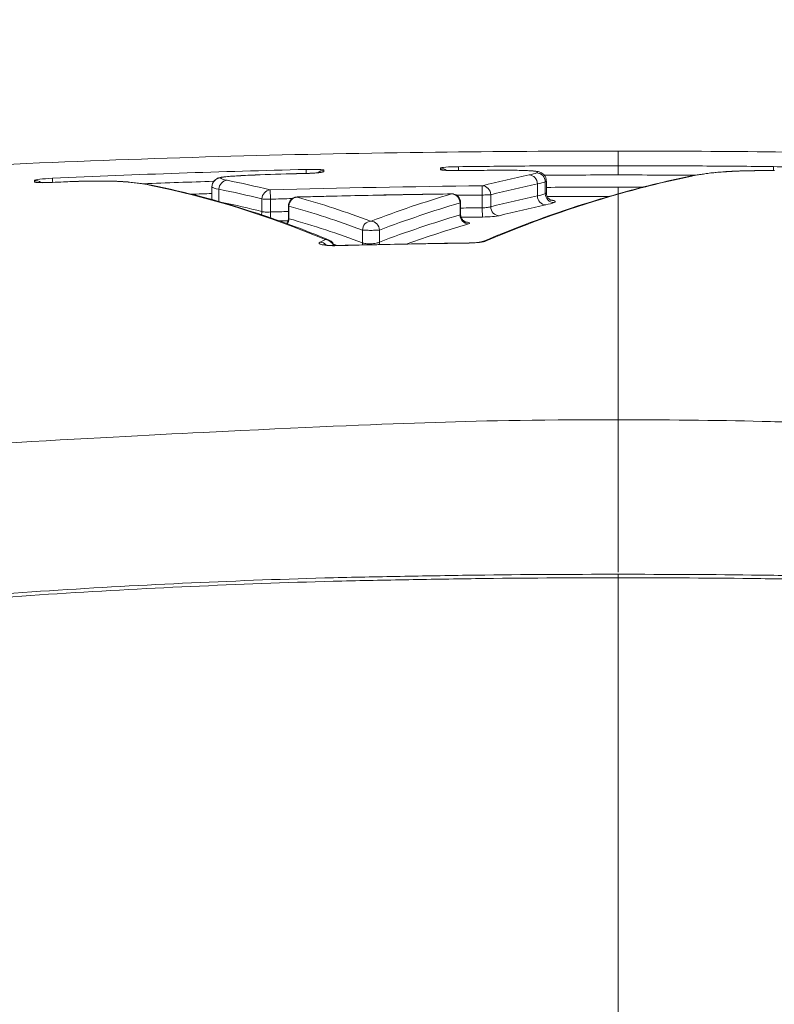
# Model space of a CAD drawing. Units: millimetres. Extents: x -4800 to 4800, y -5972 to 4800.
# Drawn here: x -20 to 5, y 2182 to 2215 of the extents above; entities that cross this region are included whole.
import ezdxf

# ---------------------------------------------------------------- set-up
doc = ezdxf.new("R2010")
doc.units = ezdxf.units.MM
doc.header["$LTSCALE"] = 700
doc.layers.add('HAGS-AREA', color=6, linetype='Continuous')
doc.layers.add('HAGS-PLAN', color=7, linetype='Continuous')
doc.styles.add('HAGS-DIM', font='txt.shx', dxfattribs={"height": 200})
doc.dimstyles.new('HAGS-DIM2', dxfattribs={"dimtxt": 200, "dimasz": 250, "dimexe": 200, "dimexo": 500, "dimgap": 50, "dimtad": 0, "dimdec": 1, "dimlfac": 0.001, "dimzin": 0, "dimdsep": 46, "dimtxsty": 'HAGS-DIM', "dimblk1": 'CLOSED', "dimblk2": 'CLOSED', "dimsah": 1, "dimcen": 2.5, "dimse1": 1, "dimse2": 1, "dimclrd": 2, "dimclre": 2, "dimclrt": 7, "dimadec": 0, "dimazin": 0, "dimtfac": 1, "dimtdec": 4, "dimtix": 1, "dimtmove": 0, "dimatfit": 3, "dimldrblk": 'CLOSED', "dimfxl": 1, "dimtolj": 1, "dimtzin": 0, "dimarcsym": 0})

# ---------------------------------------------------------------- blocks, each defined once
blk = doc.blocks.new('_CLOSED')
at = {"color": 0, "linetype": 'ByBlock'}
for p, q in [((-1, 0.16667), (0, 0)), ((-1, 0.16667), (-1, -0.16667)), ((0, 0), (-1, -0.16667)), ((0, 0), (-1, 0))]:
    blk.add_line(p, q, dxfattribs=at)
blk = doc.blocks.new('*D5')
at = {"color": 2, "lineweight": -2, "transparency": 16777216}
for p, q in [((-462.511, 2857.998), (-712.511, 2857.998)), ((-212.511, 2857.998), (211.935, 2857.998)), ((461.935, 2857.998), (711.935, 2857.998))]:
    blk.add_line(p, q, dxfattribs=at)
at = {"layer": 'Defpoints', "color": 0, "transparency": 16777216}
for p in [(211.935, 2857.998), (-212.511, 1589.392, 1331.806), (211.935, 1589.392, 1331.806)]:
    blk.add_point(p, dxfattribs=at)
at = {"color": 2, "lineweight": -2, "transparency": 16777216, "xscale": 250, "yscale": 250, "zscale": 250}
blk.add_blockref('_CLOSED', (-212.511, 2857.998), dxfattribs=at)
at = {"color": 2, "lineweight": -2, "transparency": 16777216, "xscale": 250, "yscale": 250, "zscale": 250, "rotation": 180}
blk.add_blockref('_CLOSED', (211.935, 2857.998), dxfattribs=at)
at = {"color": 7, "transparency": 16777216, "insert": (-0.288, 2857.998), "char_height": 200, "attachment_point": 5, "style": 'HAGS-DIM'}
blk.add_mtext('\\A1;0,5', dxfattribs=at)

msp = doc.modelspace()

# ---------------------------------------------------------------- linework, layer by layer
at = {"layer": 'HAGS-AREA'}
msp.add_circle((0, 0), 4800, dxfattribs=at)
at = {"layer": 'HAGS-PLAN', "color": 2, "linetype": 'Continuous', "lineweight": 0}
for p, q in [((0, 2210.222), (0, 2209.909)), ((-2.729, 2209.202), (-2.729, 2209.607)), ((-2.461, 2209.277), (-2.461, 2209.677)), ((-2.426, 2209.307), (-2.426, 2209.701)), ((-13.721, 2209.512), (-13.721, 2209.093)), ((-13.719, 2209.089), (-13.719, 2209.508)), ((-13.481, 2209.01), (-13.481, 2209.426)), ((-4.589, 2208.8), (-4.589, 2209.232)), ((-4.305, 2208.835), (-4.305, 2209.241)), ((0, 2209.497), (0, 2209.273)), ((-12.03, 2208.673), (-12.03, 2209.1)), ((-11.741, 2208.658), (-11.741, 2209.091)), ((-5.341, 2208.559), (-5.341, 2208.965)), ((-5.32, 2208.579), (-5.32, 2208.97)), ((-11.136, 2208.864), (-11.136, 2208.45)), ((-11.118, 2208.432), (-11.118, 2208.859)), ((-8.635, 2207.618), (-8.635, 2208.047)), ((-8.06, 2207.641), (-8.06, 2208.047)), ((0, 2196.419), (0, 2196.302))]:
    msp.add_line(p, q, dxfattribs=at)
for centre, major_axis, ratio, start_param, end_param in [((-10.535, 2209.797), (0.007, -0.3), 0.00109, 3.206963, 4.132241), ((-9.928, 2209.771), (0.3, 0), 0.997697, 2.362026, 2.362035), ((-9.928, 2209.771), (0.3, 0), 0.997697, 1.59368, 2.354388), ((-9.928, 2209.72), (0.3, 0), 0.997478, 1.5938, 1.985771), ((-5.996, 2209.842), (0.3, 0), 0.997732, 0.82602, 1.584336), ((-5.996, 2209.791), (0.3, 0), 0.997515, 1.193375, 1.584408), ((-5.996, 2209.791), (0.3, 0), 0.997515, 1.163513, 1.16359), ((-5.389, 2209.89), (-0.004, 0.3), 0.000543, 0.064707, 0.985451), ((-3.555, 2209.768), (-0.002, -0.3), 0.197456, 3.141593, 3.21636), ((-3.02, 2209.754), (-0.014, -0.3), 0.588338, 3.141593, 3.233492), ((-3.007, 2209.612), (0.061, -0.294), 0.923463, 1.362886, 2.92606), ((-2.759, 2209.726), (-0.096, -0.284), 0.97399, 3.141592, 3.483184), ((-2.755, 2209.68), (0.109, -0.28), 0.976532, 1.198499, 2.768661), ((3.162, 2209.679), (0.036, -0.298), 0.850196, 2.99208, 3.141593), ((3.85, 2209.732), (0.015, -0.3), 0.608961, 3.046672, 3.141593), ((5.241, 2209.892), (0.004, 0.3), 0.000527, 5.29221, 6.218491), ((-19.696, 2209.374), (0.3, 0), 0.997302, 1.216895, 1.618929), ((-19.696, 2209.427), (0.3, 0), 0.99753, 0.842297, 1.618689), ((-19.696, 2209.374), (0.3, 0), 0.997302, 1.186371, 1.18644), ((-19.089, 2209.498), (0.014, -0.3), 0.002069, 3.209017, 4.148242), ((-16.704, 2209.383), (-0.02, -0.299), 0.803765, 3.141593, 3.275455), ((-16.537, 2209.37), (-0.028, -0.299), 0.858301, 3.141593, 3.299004), ((-15.816, 2209.27), (-0.06, -0.294), 0.938885, 3.141593, 3.396654), ((-13.42, 2209.509), (-0.231, -0.191), 0.995126, 4.057438, 5.594183), ((-13.199, 2209.43), (-0.059, -0.294), 0.938819, 3.384256, 4.912401), ((2.487, 2209.573), (0.061, -0.294), 0.927414, 2.914509, 3.141593), ((-11.748, 2209.104), (-0.073, -0.291), 0.937499, 3.43294, 4.957972), ((-11.741, 2209.104), (-0.009, 0.3), 0.001295, 0.100144, 1.615717), ((-5.627, 2208.971), (-0.004, 0.3), 0.000613, 6.283183, 6.393372), ((-5.62, 2208.97), (0.085, -0.288), 0.924721, 1.28883, 2.848413), ((-4.589, 2209.245), (-0.003, 0.3), 0.000489, 0.099137, 1.615733), ((-4.583, 2209.246), (0.074, -0.291), 0.921962, 1.322722, 2.883214), ((-2.167, 2209.275), (0.109, -0.28), 0.976522, 4.339554, 5.908313), ((0, 2208.961), (0.082, -0.289), 0.924929, 2.843737, 3.141593), ((-14.019, 2209.088), (0.232, 0.191), 0.995117, 5.500287, 5.500342), ((-14.019, 2209.088), (0.232, 0.191), 0.995117, 5.553617, 5.594934), ((-13.764, 2208.996), (-0.059, -0.294), 0.938794, 1.744969, 1.74503), ((-10.836, 2208.864), (-0.082, -0.289), 0.936511, 3.46296, 4.986098), ((-10.829, 2208.865), (-0.008, 0.3), 0.001211, 0, 0.110938), ((-2.451, 2209.197), (0.062, -0.294), 0.923439, 4.503761, 6.065427), ((-2.173, 2209.34), (-0.096, -0.284), 0.974016, 0.000117, 0.338701), ((-12.313, 2208.669), (-0.073, -0.291), 0.937473, 1.455112, 1.817199), ((-11.741, 2208.645), (0.009, -0.3), 0.001298, 0.907224, 1.615717), ((-5.062, 2208.554), (0.085, -0.288), 0.924702, 4.430007, 5.988029), ((-4.589, 2208.786), (0.003, -0.3), 0.00049, 0.101609, 1.615733), ((-4.026, 2208.83), (0.074, -0.291), 0.92194, 4.463771, 6.022721), ((-12.313, 2208.669), (-0.073, -0.291), 0.937473, 1.383897, 1.383953), ((-11.741, 2208.645), (0.009, -0.3), 0.001298, 0.801036, 0.801107), ((-11.4, 2208.428), (-0.082, -0.289), 0.936484, 1.145991, 1.146023), ((-11.4, 2208.428), (-0.082, -0.289), 0.936484, 1.231849, 1.845232), ((-8.353, 2208.052), (-0.105, -0.281), 0.933211, 3.544045, 5.062062), ((-8.339, 2208.052), (0.107, -0.28), 0.920894, 1.216584, 2.772206), ((-10.058, 2207.345), (0.124, -0.273), 0.922571, 1.883787, 2.712506), ((-9.875, 2207.428), (-0.116, -0.277), 0.931419, 3.142128, 3.591609), ((-9.875, 2207.428), (0.123, -0.274), 0.922924, 1.512486, 2.717745), ((-8.918, 2207.614), (-0.105, -0.281), 0.933187, 1.677099, 1.920931), ((-7.781, 2207.636), (0.107, -0.28), 0.920888, 4.358083, 4.633746), ((-5.024, 2207.313), (-0.004, 0.3), 0.000599, 0, 0.164202), ((-4.459, 2207.383), (0.117, -0.276), 0.918431, 2.720488, 3.137793), ((-9.49, 2207.226), (-0.008, 0.3), 0.001155, 0, 0.164821)]:
    msp.add_ellipse(centre, major_axis=major_axis, ratio=ratio, start_param=start_param, end_param=end_param, dxfattribs=at)
for points, knots in [([(-56.917, 2206.747), (-53.676, 2207.259), (-50.418, 2207.711), (-42.674, 2208.656), (-38.173, 2209.102), (-29.112, 2209.824), (-24.549, 2210.099), (-15.381, 2210.497), (-10.773, 2210.621), (-4.11, 2210.703), (-2.055, 2210.716), (0, 2210.716)], [0, 0, 0, 0, 10.002289, 10.002289, 23.684679, 23.684679, 37.44723, 37.44723, 51.278961, 51.278961, 57.443564, 57.443564, 57.443564, 57.443564]), ([(0, 2210.222), (0, 2210.409), (0, 2210.642), (0, 2210.716), (0, 2210.716)], [0.21359582, 0.21359582, 0.21359582, 0.21359582, 0.2223873, 0.22880478, 0.22880478, 0.22880478, 0.22880478]), ([(0, 2210.716), (3.334, 2210.716), (6.669, 2210.683), (14.694, 2210.518), (19.385, 2210.35), (28.676, 2209.852), (33.281, 2209.523), (42.409, 2208.683), (46.937, 2208.172), (53.267, 2207.304), (55.095, 2207.035), (56.917, 2206.747)], [0, 0, 0, 0, 10.002011, 10.002011, 24.096419, 24.096419, 38.011058, 38.011058, 51.819179, 51.819179, 57.443392, 57.443392, 57.443392, 57.443392]), ([(0, 2210.222), (-0.2, 2210.222), (-0.4, 2210.221), (-0.6, 2210.221), (-1.4, 2210.22), (-2.2, 2210.217), (-3, 2210.212), (-3.797, 2210.206), (-4.595, 2210.199), (-5.392, 2210.189)], [0, 0, 0, 0, 0.0006, 0.0006, 0.0006, 0.003000017, 0.003000017, 0.003000017, 0.005392326, 0.005392326, 0.005392326, 0.005392326]), ([(5.244, 2210.191), (5.044, 2210.193), (4.844, 2210.196), (4.644, 2210.198), (3.844, 2210.206), (3.044, 2210.212), (2.244, 2210.216), (1.496, 2210.22), (0.748, 2210.222), (0, 2210.222)], [0, 0, 0, 0, 0.0006, 0.0006, 0.0006, 0.003000017, 0.003000017, 0.003000017, 0.005244364, 0.005244364, 0.005244364, 0.005244364]), ([(-13.274, 2209.848), (-13.161, 2209.859), (-13.031, 2209.869), (-12.846, 2209.88), (-12.797, 2209.883), (-12.748, 2209.886)], [0, 0, 0, 0, 0.441229, 0.441229, 0.5943135, 0.5943135, 0.5943135, 0.5943135]), ([(-9.935, 2210.07), (-9.935, 2210.081), (-10.001, 2210.09), (-10.225, 2210.099), (-10.382, 2210.1), (-10.543, 2210.096)], [0, 0, 0, 0, 0.0004747859, 0.0004747859, 0.0009495719, 0.0009495719, 0.0009495719, 0.0009495719]), ([(-10.543, 2209.96), (-10.382, 2209.964), (-10.225, 2209.973), (-10.001, 2209.994), (-9.935, 2210.007), (-9.935, 2210.019)], [0, 0, 0, 0, 0.0004750178, 0.0004750178, 0.0009500357, 0.0009500357, 0.0009500357, 0.0009500357]), ([(-10.543, 2209.961), (-10.514, 2209.962), (-10.485, 2209.963), (-10.397, 2209.966), (-10.339, 2209.969), (-10.23, 2209.975), (-10.179, 2209.979), (-10.099, 2209.987), (-10.067, 2209.991), (-10.039, 2209.995), (-10.033, 2209.996), (-10.03, 2209.997), (-10.029, 2209.997), (-10.029, 2209.997)], [0, 0, 0, 0, 0.0860186, 0.0860186, 0.266815, 0.266815, 0.4526229, 0.4526229, 0.6232774, 0.6232774, 0.694091, 0.694091, 0.720604, 0.720604, 0.720604, 0.720604]), ([(-9.935, 2210.019), (-9.935, 2210.033), (-9.935, 2210.047), (-9.935, 2210.061), (-9.935, 2210.064), (-9.935, 2210.067), (-9.935, 2210.07)], [0, 0, 0, 0, 0.0006000005, 0.0006000005, 0.0006000005, 0.0007369359, 0.0007369359, 0.0007369359, 0.0007369359]), ([(-5.392, 2210.189), (-5.553, 2210.187), (-5.71, 2210.181), (-5.934, 2210.164), (-6, 2210.152), (-6, 2210.141)], [0, 0, 0, 0, 0.0004748583, 0.0004748583, 0.0009497166, 0.0009497166, 0.0009497166, 0.0009497166]), ([(-6, 2210.141), (-6, 2210.128), (-6, 2210.114), (-6, 2210.1), (-6, 2210.097), (-6, 2210.094), (-6, 2210.091)], [0, 0, 0, 0, 0.0006000005, 0.0006000005, 0.0006000005, 0.0007369256, 0.0007369256, 0.0007369256, 0.0007369256]), ([(-6, 2210.091), (-6, 2210.079), (-5.934, 2210.069), (-5.71, 2210.056), (-5.553, 2210.053), (-5.392, 2210.055)], [0, 0, 0, 0, 0.0004747881, 0.0004747881, 0.0009495762, 0.0009495762, 0.0009495762, 0.0009495762]), ([(-5.906, 2210.072), (-5.906, 2210.072), (-5.905, 2210.072), (-5.901, 2210.072), (-5.896, 2210.071), (-5.878, 2210.069), (-5.863, 2210.067), (-5.82, 2210.064), (-5.79, 2210.062), (-5.717, 2210.059), (-5.672, 2210.057), (-5.57, 2210.055), (-5.512, 2210.055), (-5.443, 2210.055), (-5.433, 2210.055), (-5.413, 2210.055), (-5.402, 2210.056), (-5.392, 2210.056)], [0.4621973, 0.4621973, 0.4621973, 0.4621973, 0.4887673, 0.4887673, 0.5547041, 0.5547041, 0.6531699, 0.6531699, 0.7883781, 0.7883781, 0.944575, 0.944575, 1.121968, 1.121968, 1.1524365, 1.1524365, 1.1829993, 1.1829993, 1.1829993, 1.1829993]), ([(-5.392, 2210.055), (-5.192, 2210.057), (-4.992, 2210.06), (-4.792, 2210.062), (-4.671, 2210.063), (-4.551, 2210.064), (-4.43, 2210.066)], [0, 0, 0, 0, 0.0006000001, 0.0006000001, 0.0006000001, 0.0009625022, 0.0009625022, 0.0009625022, 0.0009625022]), ([(-3.553, 2210.068), (-3.4, 2210.067), (-3.251, 2210.064), (-3.079, 2210.057), (-3.042, 2210.056), (-3.006, 2210.054)], [0, 0, 0, 0, 0.4666268, 0.4666268, 0.5979528, 0.5979528, 0.5979528, 0.5979528]), ([(-3.006, 2210.054), (-2.939, 2210.051), (-2.88, 2210.047), (-2.799, 2210.038), (-2.772, 2210.035), (-2.719, 2210.026), (-2.694, 2210.021), (-2.663, 2210.01)], [0, 0, 0, 0, 0.2424945, 0.2424945, 0.3862303, 0.3862303, 0.5303913, 0.5303913, 0.5303913, 0.5303913]), ([(-2.663, 2210.01), (-2.635, 2210.001), (-2.602, 2209.988), (-2.548, 2209.951), (-2.531, 2209.937), (-2.493, 2209.898), (-2.474, 2209.871), (-2.444, 2209.813), (-2.434, 2209.78), (-2.427, 2209.732), (-2.426, 2209.717), (-2.426, 2209.703)], [0, 0, 0, 0, 0.1862753, 0.1862753, 0.2710066, 0.2710066, 0.3786402, 0.3786402, 0.4856554, 0.4856554, 0.5325327, 0.5325327, 0.5325327, 0.5325327]), ([(3.835, 2210.032), (4.065, 2210.043), (4.328, 2210.051), (4.818, 2210.057), (5.045, 2210.058), (5.272, 2210.056)], [0, 0, 0, 0, 0.8648, 0.8648, 1.544937, 1.544937, 1.544937, 1.544937]), ([(3.853, 2210.031), (4.057, 2210.041), (4.28, 2210.048), (4.762, 2210.056), (5.015, 2210.057), (5.273, 2210.055)], [0, 0, 0, 0, 0.000763382, 0.000763382, 0.001526764, 0.001526764, 0.001526764, 0.001526764]), ([(5.852, 2210.143), (5.852, 2210.154), (5.786, 2210.165), (5.562, 2210.183), (5.405, 2210.189), (5.244, 2210.191)], [0, 0, 0, 0, 0.0004748628, 0.0004748628, 0.0009497255, 0.0009497255, 0.0009497255, 0.0009497255]), ([(-19.71, 2209.726), (-19.71, 2209.712), (-19.711, 2209.698), (-19.711, 2209.683), (-19.711, 2209.68), (-19.711, 2209.677), (-19.711, 2209.673)], [0, 0, 0, 0, 0.0006000005, 0.0006000005, 0.0006000005, 0.0007369863, 0.0007369863, 0.0007369863, 0.0007369863]), ([(-19.711, 2209.673), (-19.711, 2209.661), (-19.645, 2209.653), (-19.421, 2209.647), (-19.263, 2209.649), (-19.103, 2209.657)], [0, 0, 0, 0, 0.0004748994, 0.0004748994, 0.0009497989, 0.0009497989, 0.0009497989, 0.0009497989]), ([(-19.103, 2209.797), (-19.263, 2209.789), (-19.42, 2209.777), (-19.644, 2209.752), (-19.71, 2209.737), (-19.71, 2209.726)], [0, 0, 0, 0, 0.0004752904, 0.0004752904, 0.0009505809, 0.0009505809, 0.0009505809, 0.0009505809]), ([(-19.613, 2209.657), (-19.613, 2209.657), (-19.613, 2209.657), (-19.61, 2209.657), (-19.604, 2209.656), (-19.587, 2209.655), (-19.573, 2209.654), (-19.532, 2209.651), (-19.502, 2209.651), (-19.431, 2209.65), (-19.387, 2209.65), (-19.287, 2209.651), (-19.23, 2209.652), (-19.16, 2209.655), (-19.149, 2209.656), (-19.132, 2209.656), (-19.126, 2209.657), (-19.114, 2209.657), (-19.109, 2209.657), (-19.103, 2209.658)], [0.4708404, 0.4708404, 0.4708404, 0.4708404, 0.494932, 0.494932, 0.5595097, 0.5595097, 0.655516, 0.655516, 0.7879388, 0.7879388, 0.94212, 0.94212, 1.1179079, 1.1179079, 1.1523043, 1.1523043, 1.1695638, 1.1695638, 1.1868406, 1.1868406, 1.1868406, 1.1868406]), ([(-18.726, 2209.675), (-18.588, 2209.681), (-18.449, 2209.687), (-18.038, 2209.7), (-17.766, 2209.705), (-17.277, 2209.705), (-17.052, 2209.701), (-16.799, 2209.689), (-16.739, 2209.686), (-16.684, 2209.682)], [0, 0, 0, 0, 0.414712, 0.414712, 1.252646, 1.252646, 2.082198, 2.082198, 2.354878, 2.354878, 2.354878, 2.354878]), ([(-18.726, 2209.674), (-18.53, 2209.683), (-18.337, 2209.69), (-17.96, 2209.7), (-17.774, 2209.703), (-17.428, 2209.704), (-17.265, 2209.703), (-16.966, 2209.696), (-16.833, 2209.69), (-16.716, 2209.682)], [0, 0, 0, 0, 0.000580878, 0.000580878, 0.001161756, 0.001161756, 0.001742634, 0.001742634, 0.002323512, 0.002323512, 0.002323512, 0.002323512]), ([(-15.756, 2209.564), (-14.622, 2209.333), (-13.488, 2209.035), (-11.49, 2208.388), (-10.624, 2208.067), (-9.76, 2207.705)], [0, 0, 0, 0, 10.002048, 10.002048, 17.665715, 17.665715, 17.665715, 17.665715]), ([(-13.721, 2209.512), (-13.721, 2209.545), (-13.715, 2209.579), (-13.694, 2209.641), (-13.679, 2209.67), (-13.64, 2209.721), (-13.617, 2209.743), (-13.57, 2209.776), (-13.547, 2209.789), (-13.509, 2209.805), (-13.493, 2209.81), (-13.455, 2209.821), (-13.433, 2209.825), (-13.371, 2209.837), (-13.326, 2209.843), (-13.275, 2209.848)], [0, 0, 0, 0, 0.1003799, 0.1003799, 0.1988876, 0.1988876, 0.2968736, 0.2968736, 0.3865541, 0.3865541, 0.4632665, 0.4632665, 0.5809998, 0.5809998, 0.7866323, 0.7866323, 0.7866323, 0.7866323]), ([(-11.75, 2209.402), (-11.751, 2209.402), (-11.751, 2209.402), (-11.752, 2209.402), (-11.753, 2209.402), (-11.754, 2209.402), (-11.754, 2209.402), (-11.755, 2209.402), (-11.756, 2209.403), (-11.756, 2209.403), (-11.756, 2209.403), (-11.756, 2209.403), (-11.757, 2209.403)], [0, 0, 0, 0, 0.000002415694, 0.000002415694, 0.000002415694, 0.00000483165, 0.00000483165, 0.00000483165, 0.000007247018, 0.000007247018, 0.000007247018, 0.000008787936, 0.000008787936, 0.000008787936, 0.000008787936]), ([(-10.837, 2209.163), (-10.637, 2209.169), (-10.437, 2209.174), (-10.237, 2209.179), (-9.438, 2209.199), (-8.638, 2209.217), (-7.838, 2209.232), (-7.102, 2209.247), (-6.367, 2209.259), (-5.631, 2209.269)], [0, 0, 0, 0, 0.0006, 0.0006, 0.0006, 0.003000023, 0.003000023, 0.003000023, 0.005207337, 0.005207337, 0.005207337, 0.005207337]), ([(-5.631, 2209.27), (-5.631, 2209.27), (-5.631, 2209.27), (-5.63, 2209.27), (-5.629, 2209.27), (-5.627, 2209.271), (-5.626, 2209.271), (-5.62, 2209.27), (-5.615, 2209.27), (-5.598, 2209.27), (-5.586, 2209.268), (-5.564, 2209.265), (-5.555, 2209.263), (-5.521, 2209.254), (-5.497, 2209.245), (-5.446, 2209.217), (-5.42, 2209.196), (-5.376, 2209.148), (-5.358, 2209.12), (-5.332, 2209.061), (-5.324, 2209.029), (-5.32, 2208.987), (-5.32, 2208.979), (-5.32, 2208.97)], [0, 0, 0, 0, 0.0004798, 0.0004798, 0.002015, 0.002015, 0.0066209, 0.0066209, 0.0204402, 0.0204402, 0.0572217, 0.0572217, 0.0865887, 0.0865887, 0.1622315, 0.1622315, 0.2605458, 0.2605458, 0.3574628, 0.3574628, 0.4547953, 0.4547953, 0.4811682, 0.4811682, 0.4811682, 0.4811682]), ([(-5.631, 2209.269), (-5.63, 2209.269), (-5.629, 2209.269), (-5.628, 2209.269), (-5.628, 2209.269), (-5.627, 2209.269), (-5.626, 2209.269), (-5.626, 2209.269), (-5.625, 2209.268), (-5.625, 2209.268), (-5.624, 2209.268), (-5.624, 2209.268), (-5.624, 2209.268), (-5.624, 2209.268), (-5.624, 2209.268), (-5.624, 2209.268), (-5.624, 2209.268), (-5.624, 2209.268), (-5.624, 2209.268)], [0, 0, 0, 0, 0.0000024144, 0.0000024144, 0.0000024144, 0.00000482898, 0.00000482898, 0.00000482898, 0.00000724497, 0.00000724497, 0.00000724497, 0.00000966556, 0.00000966556, 0.00000966556, 0.00001209172, 0.00001209172, 0.00001209172, 0.00001396407, 0.00001396407, 0.00001396407, 0.00001396407]), ([(-4.586, 2209.544), (-4.586, 2209.544), (-4.587, 2209.544), (-4.587, 2209.544), (-4.588, 2209.544), (-4.588, 2209.544), (-4.589, 2209.544), (-4.59, 2209.544), (-4.59, 2209.544), (-4.591, 2209.544), (-4.592, 2209.544), (-4.592, 2209.544), (-4.592, 2209.544)], [0, 0, 0, 0, 0.000002425554, 0.000002425554, 0.000002425554, 0.000004850816, 0.000004850816, 0.000004850816, 0.000007273364, 0.000007273364, 0.000007273364, 0.000008501412, 0.000008501412, 0.000008501412, 0.000008501412]), ([(-4.589, 2209.232), (-4.528, 2209.232), (-4.468, 2209.233), (-4.367, 2209.236), (-4.328, 2209.238), (-4.305, 2209.241)], [0, 0, 0, 0, 0.0001829773, 0.0001829773, 0.0003659547, 0.0003659547, 0.0003659547, 0.0003659547]), ([(-4.576, 2207.659), (-3.354, 2208.179), (-2.13, 2208.627), (-0.629, 2209.091), (-0.356, 2209.172), (-0.082, 2209.25)], [0.002534, 0.002534, 0.002534, 0.002534, 10.002276, 10.002276, 12.232575, 12.232575, 12.232575, 12.232575]), ([(-2.426, 2209.307), (-2.426, 2209.271), (-2.419, 2209.236), (-2.395, 2209.173), (-2.378, 2209.146), (-2.343, 2209.104), (-2.326, 2209.089), (-2.299, 2209.07), (-2.289, 2209.065), (-2.275, 2209.057), (-2.271, 2209.056), (-2.269, 2209.056), (-2.269, 2209.056), (-2.269, 2209.056)], [0.0000111, 0.0000111, 0.0000111, 0.0000111, 0.1205477, 0.1205477, 0.2354344, 0.2354344, 0.3416776, 0.3416776, 0.4367829, 0.4367829, 0.5468327, 0.5468327, 0.5669079, 0.5669079, 0.5669079, 0.5669079]), ([(-12.03, 2209.1), (-12.009, 2209.097), (-11.969, 2209.095), (-11.866, 2209.091), (-11.805, 2209.091), (-11.741, 2209.091)], [0, 0, 0, 0, 0.0001888403, 0.0001888403, 0.0003776807, 0.0003776807, 0.0003776807, 0.0003776807]), ([(-11.136, 2208.864), (-11.136, 2208.897), (-11.131, 2208.93), (-11.11, 2208.991), (-11.094, 2209.021), (-11.055, 2209.072), (-11.031, 2209.095), (-10.977, 2209.131), (-10.947, 2209.145), (-10.89, 2209.161), (-10.864, 2209.164), (-10.837, 2209.165)], [0, 0, 0, 0, 0.0972552, 0.0972552, 0.1947858, 0.1947858, 0.2921371, 0.2921371, 0.3886284, 0.3886284, 0.468619, 0.468619, 0.468619, 0.468619]), ([(-10.844, 2209.162), (-10.844, 2209.162), (-10.844, 2209.162), (-10.844, 2209.162), (-10.844, 2209.162), (-10.844, 2209.163), (-10.844, 2209.163), (-10.844, 2209.163), (-10.843, 2209.163), (-10.843, 2209.163), (-10.842, 2209.163), (-10.842, 2209.163), (-10.841, 2209.163), (-10.84, 2209.163), (-10.839, 2209.163), (-10.839, 2209.163), (-10.838, 2209.163), (-10.838, 2209.163), (-10.837, 2209.163)], [0, 0, 0, 0, 0.00000242893, 0.00000242893, 0.00000242893, 0.00000485773, 0.00000485773, 0.00000485773, 0.00000728952, 0.00000728952, 0.00000728952, 0.0000097218, 0.0000097218, 0.0000097218, 0.00001215055, 0.00001215055, 0.00001215055, 0.00001375849, 0.00001375849, 0.00001375849, 0.00001375849]), ([(-2.395, 2209.178), (-2.392, 2209.178), (-2.388, 2209.178), (-2.385, 2209.178), (-1.694, 2209.181), (-1.002, 2209.183), (-0.311, 2209.184)], [0.002990071, 0.002990071, 0.002990071, 0.002990071, 0.003000018, 0.003000018, 0.003000018, 0.005074346, 0.005074346, 0.005074346, 0.005074346]), ([(-2.166, 2208.976), (-2.137, 2208.987), (-2.123, 2208.998), (-2.126, 2209.02), (-2.141, 2209.03), (-2.172, 2209.041)], [0, 0, 0, 0, 0.0004293992, 0.0004293992, 0.0008587983, 0.0008587983, 0.0008587983, 0.0008587983]), ([(-11.741, 2208.658), (-11.804, 2208.655), (-11.866, 2208.654), (-11.969, 2208.66), (-12.009, 2208.665), (-12.03, 2208.673)], [0, 0, 0, 0, 0.0001874335, 0.0001874335, 0.0003748669, 0.0003748669, 0.0003748669, 0.0003748669]), ([(-5.32, 2208.579), (-5.32, 2208.547), (-5.314, 2208.514), (-5.293, 2208.453), (-5.277, 2208.424), (-5.249, 2208.388), (-5.239, 2208.377), (-5.219, 2208.359), (-5.209, 2208.351), (-5.191, 2208.338), (-5.183, 2208.333), (-5.165, 2208.323), (-5.155, 2208.319), (-5.144, 2208.315), (-5.141, 2208.314), (-5.139, 2208.313), (-5.139, 2208.313), (-5.139, 2208.313)], [0.0000499, 0.0000499, 0.0000499, 0.0000499, 0.0996877, 0.0996877, 0.1992011, 0.1992011, 0.2467856, 0.2467856, 0.2902351, 0.2902351, 0.3252915, 0.3252915, 0.3806593, 0.3806593, 0.4252576, 0.4252576, 0.4421123, 0.4421123, 0.4421123, 0.4421123]), ([(-4.305, 2208.835), (-4.327, 2208.826), (-4.367, 2208.818), (-4.467, 2208.805), (-4.528, 2208.801), (-4.589, 2208.8)], [0, 0, 0, 0, 0.0001816136, 0.0001816136, 0.0003632273, 0.0003632273, 0.0003632273, 0.0003632273]), ([(-11.198, 2208.269), (-11.19, 2208.28), (-11.182, 2208.292), (-11.16, 2208.329), (-11.15, 2208.356), (-11.138, 2208.405), (-11.136, 2208.426), (-11.136, 2208.447)], [0.9052519, 0.9052519, 0.9052519, 0.9052519, 0.9505947, 0.9505947, 1.0397626, 1.0397626, 1.1043731, 1.1043731, 1.1043731, 1.1043731]), ([(-8.346, 2208.349), (-8.346, 2208.349), (-8.347, 2208.349), (-8.347, 2208.349), (-8.348, 2208.349), (-8.348, 2208.349), (-8.349, 2208.349), (-8.35, 2208.348), (-8.351, 2208.348), (-8.351, 2208.348), (-8.352, 2208.348), (-8.353, 2208.348), (-8.354, 2208.348), (-8.355, 2208.348), (-8.355, 2208.348), (-8.356, 2208.348), (-8.357, 2208.348), (-8.357, 2208.348), (-8.358, 2208.349), (-8.359, 2208.349), (-8.359, 2208.349), (-8.359, 2208.349), (-8.359, 2208.349), (-8.359, 2208.349), (-8.359, 2208.349)], [0, 0, 0, 0, 0.00000243799, 0.00000243799, 0.00000243799, 0.00000487605, 0.00000487605, 0.00000487605, 0.00000730655, 0.00000730655, 0.00000730655, 0.00000972509, 0.00000972509, 0.00000972509, 0.00001213498, 0.00001213498, 0.00001213498, 0.00001454333, 0.00001454333, 0.00001454333, 0.00001695781, 0.00001695781, 0.00001695781, 0.00001740183, 0.00001740183, 0.00001740183, 0.00001740183]), ([(-5.058, 2208.256), (-5.022, 2208.267), (-5.009, 2208.278), (-5.031, 2208.299), (-5.066, 2208.309), (-5.134, 2208.319), (-5.148, 2208.321), (-5.162, 2208.322)], [0, 0, 0, 0, 0.0002954634, 0.0002954634, 0.0005909268, 0.0005909268, 0.0006583945, 0.0006583945, 0.0006583945, 0.0006583945]), ([(-4.586, 2208.488), (-4.465, 2208.489), (-4.346, 2208.494), (-4.147, 2208.51), (-4.069, 2208.52), (-4.024, 2208.532)], [0, 0, 0, 0, 0.0003616089, 0.0003616089, 0.0007232177, 0.0007232177, 0.0007232177, 0.0007232177]), ([(-8.635, 2208.047), (-8.614, 2208.045), (-8.575, 2208.042), (-8.474, 2208.039), (-8.412, 2208.038), (-8.289, 2208.038), (-8.226, 2208.039), (-8.124, 2208.042), (-8.083, 2208.044), (-8.06, 2208.047)], [0, 0, 0, 0, 0.0001876715, 0.0001876715, 0.0003753429, 0.0003753429, 0.0005630144, 0.0005630144, 0.0007506859, 0.0007506859, 0.0007506859, 0.0007506859]), ([(-10.066, 2207.641), (-10.136, 2207.609), (-10.11, 2207.575), (-9.944, 2207.54), (-9.868, 2207.531), (-9.695, 2207.52), (-9.597, 2207.519), (-9.498, 2207.522)], [0, 0, 0, 0, 0.000586233, 0.000586233, 0.000879349, 0.000879349, 0.001172466, 0.001172466, 0.001172466, 0.001172466]), ([(-9.883, 2207.725), (-9.883, 2207.724), (-9.883, 2207.724), (-9.883, 2207.724), (-9.883, 2207.724), (-9.883, 2207.724), (-9.883, 2207.724)], [0, 0, 0, 0, 0.000002448541, 0.000002448541, 0.000002448541, 0.000005099746, 0.000005099746, 0.000005099746, 0.000005099746]), ([(-9.76, 2207.705), (-9.729, 2207.692), (-9.7, 2207.674), (-9.651, 2207.63), (-9.63, 2207.604), (-9.605, 2207.559), (-9.597, 2207.542), (-9.591, 2207.524)], [0, 0, 0, 0, 0.100166, 0.100166, 0.1980964, 0.1980964, 0.2535886, 0.2535886, 0.2535886, 0.2535886]), ([(-9.498, 2207.522), (-9.298, 2207.527), (-9.098, 2207.532), (-8.898, 2207.536), (-8.098, 2207.556), (-7.299, 2207.572), (-6.499, 2207.586), (-6.008, 2207.595), (-5.518, 2207.602), (-5.028, 2207.609)], [0, 0, 0, 0, 0.0006, 0.0006, 0.0006, 0.003000026, 0.003000026, 0.003000026, 0.004470817, 0.004470817, 0.004470817, 0.004470817]), ([(-8.06, 2207.641), (-8.083, 2207.626), (-8.123, 2207.613), (-8.225, 2207.592), (-8.288, 2207.585), (-8.412, 2207.58), (-8.474, 2207.582), (-8.575, 2207.595), (-8.614, 2207.606), (-8.635, 2207.618)], [0, 0, 0, 0, 0.0001864594, 0.0001864594, 0.0003729187, 0.0003729187, 0.0005593781, 0.0005593781, 0.0007458374, 0.0007458374, 0.0007458374, 0.0007458374]), ([(-5.028, 2207.609), (-4.906, 2207.61), (-4.786, 2207.618), (-4.586, 2207.643), (-4.507, 2207.66), (-4.463, 2207.679)], [0, 0, 0, 0, 0.0003623846, 0.0003623846, 0.0007247691, 0.0007247691, 0.0007247691, 0.0007247691]), ([(-5.028, 2207.613), (-5.021, 2207.613), (-5.015, 2207.613), (-4.988, 2207.613), (-4.968, 2207.614), (-4.893, 2207.617), (-4.838, 2207.62), (-4.741, 2207.629), (-4.697, 2207.635), (-4.645, 2207.643), (-4.63, 2207.646), (-4.607, 2207.651), (-4.597, 2207.653), (-4.584, 2207.656), (-4.58, 2207.658), (-4.576, 2207.659), (-4.575, 2207.659), (-4.575, 2207.659)], [0, 0, 0, 0, 0.0200501, 0.0200501, 0.080291, 0.080291, 0.2480326, 0.2480326, 0.4122333, 0.4122333, 0.4854098, 0.4854098, 0.5504597, 0.5504597, 0.6022983, 0.6022983, 0.6344706, 0.6344706, 0.6344706, 0.6344706]), ([(-9.947, 2207.554), (-9.947, 2207.554), (-9.945, 2207.553), (-9.937, 2207.551), (-9.928, 2207.549), (-9.904, 2207.545), (-9.886, 2207.542), (-9.84, 2207.536), (-9.808, 2207.533), (-9.734, 2207.528), (-9.688, 2207.526), (-9.619, 2207.525), (-9.595, 2207.524), (-9.559, 2207.525), (-9.547, 2207.525), (-9.529, 2207.525), (-9.523, 2207.525), (-9.513, 2207.525), (-9.51, 2207.525), (-9.504, 2207.525), (-9.501, 2207.526), (-9.498, 2207.526)], [0.4206026, 0.4206026, 0.4206026, 0.4206026, 0.469984, 0.469984, 0.5430811, 0.5430811, 0.634719, 0.634719, 0.7565212, 0.7565212, 0.9032625, 0.9032625, 0.9751779, 0.9751779, 1.0118175, 1.0118175, 1.0302249, 1.0302249, 1.0394397, 1.0394397, 1.0486576, 1.0486576, 1.0486576, 1.0486576]), ([(-67.429, 2204.847), (-67.502, 2204.825), (-67.573, 2204.797), (-68.029, 2204.575), (-68.282, 2204.237), (-68.449, 2203.351), (-68.371, 2202.793), (-67.674, 2201.472), (-67.065, 2200.703), (-65.404, 2199.547), (-64.725, 2199.162), (-63.409, 2198.637), (-62.92, 2198.472), (-61.807, 2198.178), (-61.185, 2198.049), (-60.079, 2197.912), (-59.681, 2197.876), (-58.8, 2197.833), (-58.316, 2197.826), (-57.259, 2197.843), (-56.688, 2197.866), (-55.487, 2197.933), (-54.856, 2197.977), (-52.911, 2198.126), (-51.545, 2198.25), (-48.785, 2198.511), (-47.391, 2198.647), (-43.256, 2199.05), (-40.572, 2199.308), (-35.561, 2199.76), (-33.251, 2199.954), (-26.962, 2200.451), (-23.6, 2200.673), (-18.041, 2201.009), (-15.821, 2201.124), (-10.417, 2201.392), (-8.391, 2201.476), (-4.665, 2201.601), (-3.021, 2201.64), (0, 2201.64)], [0.8098323, 0.8098323, 0.8098323, 0.8098323, 0.8125, 0.8125, 0.828125, 0.828125, 0.84375, 0.84375, 0.859375, 0.859375, 0.8671875, 0.8671875, 0.8710938, 0.8710938, 0.875, 0.875, 0.8769531, 0.8769531, 0.8789062, 0.8789062, 0.8808594, 0.8808594, 0.8828125, 0.8828125, 0.8867188, 0.8867188, 0.890625, 0.890625, 0.8984375, 0.8984375, 0.90625, 0.90625, 0.921875, 0.921875, 0.9375, 0.9375, 0.96875, 0.96875, 1, 1, 1, 1]), ([(67.429, 2204.847), (67.503, 2204.825), (67.572, 2204.797), (67.64, 2204.764), (67.643, 2204.763), (67.648, 2204.76), (67.656, 2204.757), (67.673, 2204.748), (67.708, 2204.73), (67.774, 2204.691), (67.828, 2204.654), (67.998, 2204.525), (68.108, 2204.4), (68.359, 2203.971), (68.422, 2203.617), (68.358, 2203.03), (68.31, 2202.826), (68.199, 2202.51), (68.155, 2202.404), (68.079, 2202.242), (68.052, 2202.188), (68.022, 2202.131), (68.019, 2202.126), (68.015, 2202.117), (68.008, 2202.104), (67.991, 2202.073), (67.957, 2202.011), (67.926, 2201.958), (67.565, 2201.354), (67.054, 2200.775), (66.28, 2200.167), (66.147, 2200.066), (66.007, 2199.967), (65.959, 2199.933), (65.957, 2199.932), (65.953, 2199.929), (65.947, 2199.925), (65.932, 2199.915), (65.904, 2199.895), (65.845, 2199.855), (65.526, 2199.641), (65.203, 2199.449), (64.293, 2198.968), (63.62, 2198.689), (62.139, 2198.239), (61.331, 2198.068), (60.44, 2197.957), (60.431, 2197.956), (60.409, 2197.953), (60.376, 2197.949), (60.299, 2197.941), (60.141, 2197.924), (59.808, 2197.896), (59.494, 2197.879), (58.826, 2197.855), (58.329, 2197.853), (56.679, 2197.883), (55.367, 2197.954), (52.294, 2198.183), (50.534, 2198.34), (46.535, 2198.72), (44.295, 2198.942), (39.298, 2199.419), (36.541, 2199.675), (32.742, 2199.993), (31.964, 2200.056), (31.163, 2200.119), (31.155, 2200.12), (31.151, 2200.12), (31.145, 2200.121), (31.13, 2200.122), (31.101, 2200.124), (31.042, 2200.129), (30.926, 2200.138), (30.692, 2200.156), (29.958, 2200.213), (28.218, 2200.346), (26.603, 2200.461), (23.36, 2200.684), (21.181, 2200.822), (17.89, 2201.011), (16.238, 2201.102), (14.578, 2201.186), (14.019, 2201.214), (14.019, 2201.214), (14.018, 2201.214), (14.016, 2201.214), (14.011, 2201.214), (14.001, 2201.215), (13.981, 2201.216), (13.939, 2201.218), (13.852, 2201.222), (13.769, 2201.226), (13.241, 2201.253), (12.549, 2201.288), (10.711, 2201.375), (9.565, 2201.426), (7.838, 2201.492), (7.298, 2201.512), (6.724, 2201.532), (6.523, 2201.538), (6.523, 2201.538), (6.518, 2201.539), (6.509, 2201.539), (6.49, 2201.54), (6.451, 2201.541), (6.373, 2201.543), (5.947, 2201.557), (5.529, 2201.569), (3.615, 2201.617), (1.902, 2201.64), (0, 2201.64)], [0.8095055, 0.8095055, 0.8095055, 0.8095055, 0.8124819, 0.8124819, 0.812575, 0.812575, 0.812668, 0.812854, 0.8132261, 0.8139702, 0.8154584, 0.8154584, 0.8214114, 0.8214114, 0.8333173, 0.8333173, 0.8392702, 0.8392702, 0.8422467, 0.8422467, 0.843735, 0.843735, 0.843828, 0.843828, 0.843921, 0.844107, 0.8444791, 0.8452232, 0.8452232, 0.8571291, 0.8571291, 0.8586173, 0.8593615, 0.8593615, 0.8593847, 0.8593847, 0.859408, 0.8594545, 0.8595475, 0.8597335, 0.8601056, 0.8630821, 0.8630821, 0.869035, 0.869035, 0.874988, 0.874988, 0.875081, 0.875081, 0.875174, 0.87536, 0.8757321, 0.8764762, 0.8779644, 0.8779644, 0.8809409, 0.8809409, 0.8868939, 0.8868939, 0.8928468, 0.8928468, 0.8987998, 0.8987998, 0.9047527, 0.9047527, 0.906241, 0.906241, 0.9062526, 0.9062526, 0.9062642, 0.9062875, 0.906334, 0.906427, 0.906613, 0.9069851, 0.9077292, 0.9107057, 0.9166586, 0.9166586, 0.9285645, 0.9285645, 0.9345175, 0.937494, 0.937494, 0.9375172, 0.9375172, 0.9375405, 0.937587, 0.93768, 0.937866, 0.9382381, 0.9389822, 0.9404705, 0.9404705, 0.9523764, 0.9523764, 0.9642823, 0.9642823, 0.9672588, 0.968747, 0.968747, 0.9687935, 0.9687935, 0.96884, 0.968933, 0.969119, 0.9694911, 0.9702352, 0.9761882, 0.9761882, 1, 1, 1, 1]), ([(-92.123, 2194.275), (-92.551, 2193.966), (-92.939, 2193.298), (-92.99, 2192.049), (-92.912, 2191.598), (-92.486, 2190.67), (-92.14, 2190.194), (-91.104, 2189.287), (-90.41, 2188.854), (-89.032, 2188.295), (-88.518, 2188.123), (-87.37, 2187.821), (-86.736, 2187.692), (-85.331, 2187.484), (-84.559, 2187.407), (-82.874, 2187.318), (-81.961, 2187.306), (-79.985, 2187.353), (-78.925, 2187.415), (-76.662, 2187.607), (-75.462, 2187.738), (-72.942, 2188.064), (-71.618, 2188.258), (-68.885, 2188.688), (-67.471, 2188.925), (-63.14, 2189.672), (-60.134, 2190.218), (-54.03, 2191.307), (-50.929, 2191.851), (-44.677, 2192.879), (-41.526, 2193.362), (-35.196, 2194.23), (-32.017, 2194.613), (-27.236, 2195.104), (-25.639, 2195.253), (-22.444, 2195.519), (-20.844, 2195.639), (-17.643, 2195.848), (-16.041, 2195.935), (-12.835, 2196.081), (-11.232, 2196.143), (-8.826, 2196.204), (-8.023, 2196.219), (-6.419, 2196.248), (-5.617, 2196.262), (-3.21, 2196.294), (-1.605, 2196.302), (0, 2196.302)], [0.0000038, 0.0000038, 0.0000038, 0.0000038, 0.019263, 0.019263, 0.0288926, 0.0288926, 0.0385223, 0.0385223, 0.0481519, 0.0481519, 0.0529667, 0.0529667, 0.0577815, 0.0577815, 0.0625963, 0.0625963, 0.0674111, 0.0674111, 0.0722259, 0.0722259, 0.0770407, 0.0770407, 0.0818555, 0.0818555, 0.0866703, 0.0866703, 0.0962999, 0.0962999, 0.1059295, 0.1059295, 0.1155591, 0.1155591, 0.1251887, 0.1251887, 0.1300036, 0.1300036, 0.1348184, 0.1348184, 0.1396332, 0.1396332, 0.144448, 0.144448, 0.1468554, 0.1468554, 0.1492628, 0.1492628, 0.1540776, 0.1540776, 0.1540776, 0.1540776]), ([(0, 2196.419), (-1.602, 2196.419), (-3.203, 2196.412), (-5.606, 2196.38), (-6.407, 2196.366), (-8.008, 2196.338), (-8.809, 2196.323), (-11.211, 2196.262), (-12.811, 2196.201), (-16.01, 2196.055), (-17.609, 2195.968), (-20.804, 2195.76), (-22.401, 2195.641), (-25.59, 2195.375), (-27.184, 2195.226), (-31.956, 2194.737), (-35.129, 2194.355), (-41.447, 2193.494), (-44.593, 2193.015), (-50.834, 2191.993), (-53.931, 2191.451), (-58.501, 2190.637), (-60.012, 2190.365), (-62.996, 2189.833), (-64.468, 2189.573), (-67.352, 2189.077), (-68.764, 2188.84), (-71.496, 2188.41), (-72.817, 2188.217), (-75.335, 2187.891), (-76.535, 2187.761), (-78.791, 2187.571), (-79.845, 2187.51), (-81.817, 2187.464), (-82.727, 2187.477), (-84.405, 2187.568), (-85.174, 2187.645), (-86.573, 2187.853), (-87.205, 2187.983), (-88.348, 2188.286), (-88.86, 2188.458), (-90.229, 2189.017), (-90.919, 2189.449), (-91.948, 2190.354), (-92.292, 2190.828), (-92.711, 2191.754), (-92.786, 2192.204), (-92.734, 2193.445), (-92.366, 2194.096), (-91.918, 2194.417)], [0, 0, 0, 0, 0.0048053, 0.0048053, 0.0072079, 0.0072079, 0.0096105, 0.0096105, 0.0144158, 0.0144158, 0.0192211, 0.0192211, 0.0240263, 0.0240263, 0.0288316, 0.0288316, 0.0384422, 0.0384422, 0.0480527, 0.0480527, 0.0576632, 0.0576632, 0.0624685, 0.0624685, 0.0672738, 0.0672738, 0.072079, 0.072079, 0.0768843, 0.0768843, 0.0816896, 0.0816896, 0.0864948, 0.0864948, 0.0913001, 0.0913001, 0.0961054, 0.0961054, 0.1009107, 0.1009107, 0.1057159, 0.1057159, 0.1153265, 0.1153265, 0.124937, 0.124937, 0.1345475, 0.1345475, 0.1537686, 0.1537686, 0.1537686, 0.1537686]), ([(0, 2196.419), (1.602, 2196.419), (3.203, 2196.412), (5.606, 2196.38), (6.407, 2196.366), (8.008, 2196.338), (8.809, 2196.323), (11.211, 2196.262), (12.811, 2196.201), (16.01, 2196.055), (17.609, 2195.968), (20.804, 2195.76), (22.401, 2195.641), (25.59, 2195.375), (27.184, 2195.226), (31.956, 2194.737), (35.129, 2194.355), (41.447, 2193.494), (44.593, 2193.015), (50.834, 2191.993), (53.931, 2191.451), (58.501, 2190.637), (60.012, 2190.365), (62.996, 2189.833), (64.468, 2189.573), (67.352, 2189.077), (68.764, 2188.84), (71.496, 2188.41), (72.817, 2188.217), (75.335, 2187.891), (76.535, 2187.761), (78.791, 2187.571), (79.845, 2187.51), (81.817, 2187.464), (82.727, 2187.477), (84.405, 2187.568), (85.174, 2187.645), (86.573, 2187.853), (87.205, 2187.983), (88.348, 2188.286), (88.86, 2188.458), (90.229, 2189.017), (90.919, 2189.449), (91.948, 2190.354), (92.292, 2190.828), (92.711, 2191.754), (92.786, 2192.204), (92.734, 2193.445), (92.366, 2194.096), (91.918, 2194.417)], [0, 0, 0, 0, 0.0048053, 0.0048053, 0.0072079, 0.0072079, 0.0096105, 0.0096105, 0.0144158, 0.0144158, 0.0192211, 0.0192211, 0.0240263, 0.0240263, 0.0288316, 0.0288316, 0.0384422, 0.0384422, 0.0480527, 0.0480527, 0.0576632, 0.0576632, 0.0624685, 0.0624685, 0.0672738, 0.0672738, 0.072079, 0.072079, 0.0768843, 0.0768843, 0.0816896, 0.0816896, 0.0864948, 0.0864948, 0.0913001, 0.0913001, 0.0961054, 0.0961054, 0.1009107, 0.1009107, 0.1057159, 0.1057159, 0.1153265, 0.1153265, 0.124937, 0.124937, 0.1345475, 0.1345475, 0.1537686, 0.1537686, 0.1537686, 0.1537686]), ([(92.123, 2194.275), (92.551, 2193.966), (92.939, 2193.298), (92.99, 2192.049), (92.912, 2191.598), (92.486, 2190.67), (92.14, 2190.194), (91.104, 2189.287), (90.41, 2188.854), (89.032, 2188.295), (88.518, 2188.123), (87.37, 2187.821), (86.736, 2187.692), (85.331, 2187.484), (84.559, 2187.407), (82.874, 2187.318), (81.961, 2187.306), (79.985, 2187.353), (78.925, 2187.415), (76.662, 2187.607), (75.462, 2187.738), (72.942, 2188.064), (71.618, 2188.258), (68.885, 2188.688), (67.471, 2188.925), (63.14, 2189.672), (60.134, 2190.218), (54.03, 2191.307), (50.929, 2191.851), (44.677, 2192.879), (41.526, 2193.362), (35.196, 2194.23), (32.017, 2194.613), (27.236, 2195.104), (25.639, 2195.253), (22.444, 2195.519), (20.844, 2195.639), (17.643, 2195.848), (16.041, 2195.935), (12.835, 2196.081), (11.232, 2196.143), (8.826, 2196.204), (8.023, 2196.219), (6.419, 2196.248), (5.617, 2196.262), (3.21, 2196.294), (1.605, 2196.302), (0, 2196.302)], [0.0000038, 0.0000038, 0.0000038, 0.0000038, 0.019263, 0.019263, 0.0288926, 0.0288926, 0.0385223, 0.0385223, 0.0481519, 0.0481519, 0.0529667, 0.0529667, 0.0577815, 0.0577815, 0.0625963, 0.0625963, 0.0674111, 0.0674111, 0.0722259, 0.0722259, 0.0770407, 0.0770407, 0.0818555, 0.0818555, 0.0866703, 0.0866703, 0.0962999, 0.0962999, 0.1059295, 0.1059295, 0.1155591, 0.1155591, 0.1251887, 0.1251887, 0.1300036, 0.1300036, 0.1348184, 0.1348184, 0.1396332, 0.1396332, 0.144448, 0.144448, 0.1468554, 0.1468554, 0.1492628, 0.1492628, 0.1540776, 0.1540776, 0.1540776, 0.1540776])]:
    msp.add_open_spline(points, degree=3, knots=knots, dxfattribs=at)
for points in [[(-10.543, 2210.096), (-13.397, 2210.027), (-16.251, 2209.928), (-19.103, 2209.797)], [(-13.253, 2209.849), (-13.106, 2209.863), (-12.93, 2209.876), (-12.741, 2209.885)], [(-12.748, 2209.886), (-12.537, 2209.897), (-12.316, 2209.907), (-12.094, 2209.915)], [(-12.748, 2209.886), (-12.746, 2209.886), (-12.743, 2209.885), (-12.741, 2209.885)], [(-12.741, 2209.885), (-12.531, 2209.897), (-12.313, 2209.906), (-12.092, 2209.914)], [(-12.094, 2209.915), (-11.627, 2209.932), (-11.156, 2209.946), (-10.686, 2209.958)], [(-12.094, 2209.915), (-12.094, 2209.915), (-12.093, 2209.914), (-12.092, 2209.914)], [(-12.092, 2209.914), (-11.625, 2209.931), (-11.156, 2209.945), (-10.686, 2209.957)], [(-10.686, 2209.958), (-10.638, 2209.959), (-10.59, 2209.96), (-10.543, 2209.961)], [(-10.686, 2209.957), (-10.638, 2209.958), (-10.59, 2209.959), (-10.543, 2209.96)], [(-5.392, 2210.056), (-5.071, 2210.06), (-4.751, 2210.063), (-4.43, 2210.066)], [(-3.009, 2209.911), (-3.535, 2209.8), (-4.06, 2209.678), (-4.586, 2209.544)], [(-4.43, 2210.066), (-4.136, 2210.069), (-3.841, 2210.07), (-3.553, 2210.068)], [(-4.43, 2210.066), (-4.136, 2210.069), (-3.845, 2210.069), (-3.557, 2210.067)], [(-3.557, 2210.067), (-3.363, 2210.066), (-3.182, 2210.061), (-3.022, 2210.054)], [(-3.022, 2210.054), (-2.89, 2210.047), (-2.796, 2210.037), (-2.761, 2210.025)], [(-2.757, 2209.979), (-2.816, 2209.956), (-2.899, 2209.933), (-3.009, 2209.911)], [(-2.761, 2210.025), (-2.718, 2210.011), (-2.716, 2209.995), (-2.757, 2209.979)], [(-2.498, 2209.902), (-1.665, 2209.906), (-0.833, 2209.909), (0, 2209.909)], [(0, 2209.909), (0.869, 2209.909), (1.738, 2209.906), (2.608, 2209.901)], [(2.426, 2209.867), (2.622, 2209.907), (2.856, 2209.944), (3.126, 2209.976)], [(2.489, 2209.872), (2.674, 2209.91), (2.9, 2209.946), (3.164, 2209.978)], [(3.126, 2209.976), (3.316, 2209.999), (3.558, 2210.018), (3.835, 2210.032)], [(3.164, 2209.978), (3.347, 2210), (3.576, 2210.017), (3.853, 2210.031)], [(-19.103, 2209.658), (-18.977, 2209.663), (-18.852, 2209.669), (-18.726, 2209.675)], [(-19.103, 2209.657), (-18.977, 2209.663), (-18.852, 2209.668), (-18.726, 2209.674)], [(-16.716, 2209.682), (-16.656, 2209.678), (-16.6, 2209.673), (-16.549, 2209.669)], [(-16.684, 2209.682), (-16.622, 2209.678), (-16.563, 2209.674), (-16.508, 2209.668)], [(-16.549, 2209.669), (-16.259, 2209.641), (-16.019, 2209.608), (-15.828, 2209.569)], [(-16.508, 2209.668), (-16.213, 2209.64), (-15.962, 2209.606), (-15.756, 2209.564)], [(-16.036, 2209.612), (-15.244, 2209.643), (-14.451, 2209.67), (-13.659, 2209.696)], [(-15.828, 2209.569), (-13.843, 2209.163), (-11.86, 2208.552), (-9.883, 2207.725)], [(-13.429, 2209.808), (-13.44, 2209.821), (-13.375, 2209.836), (-13.253, 2209.849)], [(-13.209, 2209.729), (-13.333, 2209.754), (-13.406, 2209.78), (-13.429, 2209.808)], [(-13.253, 2209.849), (-13.26, 2209.849), (-13.268, 2209.849), (-13.275, 2209.848)], [(-11.757, 2209.403), (-12.24, 2209.524), (-12.724, 2209.633), (-13.209, 2209.729)], [(-4.305, 2209.241), (-3.779, 2209.375), (-3.254, 2209.497), (-2.729, 2209.607)], [(-2.729, 2209.607), (-2.613, 2209.63), (-2.523, 2209.654), (-2.461, 2209.677)], [(-2.461, 2209.677), (-2.438, 2209.686), (-2.426, 2209.694), (-2.426, 2209.703)], [(-0.082, 2209.25), (0.753, 2209.487), (1.589, 2209.692), (2.426, 2209.867)], [(0, 2209.259), (0.829, 2209.495), (1.659, 2209.699), (2.489, 2209.872)], [(-13.721, 2209.281), (-13.951, 2209.274), (-14.181, 2209.266), (-14.412, 2209.258)], [(-13.721, 2209.512), (-13.721, 2209.511), (-13.72, 2209.51), (-13.719, 2209.508)], [(-13.719, 2209.508), (-13.694, 2209.479), (-13.615, 2209.452), (-13.481, 2209.426)], [(-13.481, 2209.426), (-12.998, 2209.329), (-12.514, 2209.221), (-12.03, 2209.1)], [(-4.592, 2209.544), (-6.979, 2209.518), (-9.365, 2209.471), (-11.75, 2209.402)], [(-10.837, 2209.165), (-9.102, 2209.212), (-7.366, 2209.247), (-5.631, 2209.27)], [(-5.624, 2209.268), (-6.533, 2209.001), (-7.44, 2208.695), (-8.346, 2208.349)], [(-5.456, 2209.221), (-5.167, 2209.225), (-4.878, 2209.229), (-4.589, 2209.232)], [(-4.463, 2207.679), (-2.979, 2208.31), (-1.491, 2208.836), (0, 2209.259)], [(-2.461, 2209.277), (-2.523, 2209.252), (-2.613, 2209.227), (-2.729, 2209.202)], [(-2.426, 2209.307), (-2.426, 2209.297), (-2.438, 2209.287), (-2.461, 2209.277)], [(0, 2209.497), (-0.809, 2209.497), (-1.617, 2209.495), (-2.426, 2209.49)], [(0.83, 2209.496), (0.554, 2209.497), (0.277, 2209.497), (0, 2209.497)], [(0, 2201.64), (0, 2205.151), (0, 2207.76), (0, 2209.259)], [(-13.723, 2209.061), (-13.723, 2209.061), (-13.723, 2209.061), (-13.723, 2209.061)], [(-13.719, 2209.089), (-13.72, 2209.09), (-13.721, 2209.092), (-13.721, 2209.093)], [(-13.721, 2209.077), (-13.721, 2209.082), (-13.721, 2209.088), (-13.721, 2209.093)], [(-13.698, 2209.07), (-13.707, 2209.076), (-13.714, 2209.082), (-13.719, 2209.089)], [(-12.03, 2208.673), (-12.478, 2208.786), (-12.926, 2208.888), (-13.374, 2208.979)], [(-11.741, 2209.091), (-11.496, 2209.098), (-11.252, 2209.104), (-11.007, 2209.111)], [(-8.359, 2208.349), (-9.187, 2208.657), (-10.015, 2208.928), (-10.844, 2209.162)], [(-8.06, 2208.047), (-7.155, 2208.392), (-6.249, 2208.698), (-5.341, 2208.965)], [(-5.341, 2208.965), (-5.327, 2208.966), (-5.32, 2208.968), (-5.32, 2208.97)], [(-5.32, 2208.97), (-5.32, 2208.97), (-5.32, 2208.97), (-5.32, 2208.97)], [(-2.729, 2209.202), (-3.254, 2209.092), (-3.779, 2208.97), (-4.305, 2208.835)], [(-4.024, 2208.532), (-3.499, 2208.666), (-2.974, 2208.788), (-2.449, 2208.898)], [(-2.449, 2208.898), (-2.326, 2208.924), (-2.232, 2208.95), (-2.166, 2208.976)], [(-2.172, 2209.041), (-2.196, 2209.049), (-2.235, 2209.057), (-2.286, 2209.064)], [(-2.269, 2209.056), (-2.267, 2209.055), (-2.266, 2209.055), (-2.266, 2209.055)], [(-11.136, 2208.675), (-11.338, 2208.67), (-11.54, 2208.664), (-11.741, 2208.658)], [(-11.136, 2208.864), (-11.136, 2208.863), (-11.13, 2208.861), (-11.118, 2208.859)], [(-11.118, 2208.859), (-10.29, 2208.626), (-9.462, 2208.355), (-8.635, 2208.047)], [(-5.341, 2208.559), (-6.249, 2208.292), (-7.155, 2207.986), (-8.06, 2207.641)], [(-5.32, 2208.579), (-5.32, 2208.573), (-5.327, 2208.566), (-5.341, 2208.559)], [(-4.589, 2208.8), (-4.833, 2208.797), (-5.076, 2208.794), (-5.32, 2208.791)], [(-11.436, 2208.355), (-11.341, 2208.358), (-11.245, 2208.36), (-11.149, 2208.363)], [(-11.216, 2208.249), (-11.216, 2208.249), (-11.216, 2208.249), (-11.216, 2208.249)], [(-11.118, 2208.432), (-11.13, 2208.438), (-11.136, 2208.443), (-11.136, 2208.45)], [(-8.635, 2207.618), (-9.462, 2207.927), (-10.29, 2208.198), (-11.118, 2208.432)], [(-7.129, 2207.579), (-6.439, 2207.827), (-5.749, 2208.053), (-5.058, 2208.256)], [(-5.302, 2208.479), (-5.063, 2208.482), (-4.825, 2208.485), (-4.586, 2208.488)], [(-9.883, 2207.724), (-9.944, 2207.696), (-10.005, 2207.669), (-10.066, 2207.641)], [(-9.61, 2207.569), (-9.569, 2207.554), (-9.529, 2207.54), (-9.488, 2207.526)], [(-9.498, 2207.526), (-8.008, 2207.564), (-6.518, 2207.593), (-5.028, 2207.613)]]:
    msp.add_open_spline(points, degree=3, dxfattribs=at)
for points, weights in [([(0, 2201.64), (0, 2199.692), (0, 2196.486)], [1, 0.956111166514, 0.923055630882]), ([(0, 2196.302), (0, 2171.263), (0, 2119.167)], [0.921248629098, 0.728415429457, 0.910976016073])]:
    msp.add_rational_spline(points, weights, degree=2, dxfattribs=at)

# ---------------------------------------------------------------- dimensions: what is measured, and where the dimension line sits
dim = msp.add_linear_dim(base=(211.935, 2857.998), p1=(-212.511, 1589.392, 1331.806), p2=(211.935, 1589.392, 1331.806), text='0,5', dimstyle='HAGS-DIM2')
dim.commit()
dim.dimension.update_dxf_attribs({"geometry": '*D5', "text_midpoint": (-0.288, 2857.998), "dimtype": 160})

doc.saveas('drawing.dxf')
